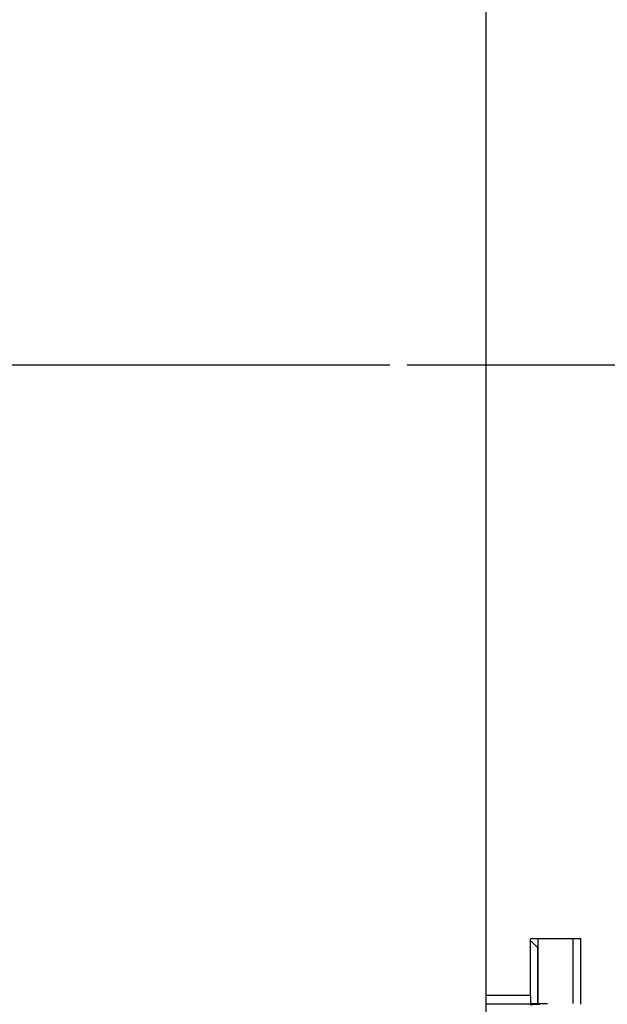
# Model space of a CAD drawing. Units: millimetres. Extents: x 0 to 420, y 0 to 297.
# Drawn here: x 193 to 200, y 118 to 130 of the extents above; entities that cross this region are included whole.
import ezdxf

# ---------------------------------------------------------------- set-up
doc = ezdxf.new("R2010")
doc.units = ezdxf.units.MM
doc.header["$LTSCALE"] = 23.1
doc.linetypes.add('CENTER', pattern=[0.6, 0.375, -0.075, 0.075, -0.075])
doc.layers.get('0').update_dxf_attribs({"linetype": 'CONTINUOUS'})
for name, color, linetype in [('ACHSEN', 7, 'CONTINUOUS'), ('RADIEN', 7, 'CONTINUOUS'), ('REF_MASSE', 7, 'CONTINUOUS')]:
    doc.layers.add(name, color=color, linetype=linetype)
doc.styles.get("Standard").update_dxf_attribs({"font": 'txt', "width": 0.7})
doc.dimstyles.new('DIMSTYLE_5', dxfattribs={"dimtxt": 3.5, "dimasz": 3.5, "dimexe": 1.5, "dimexo": 0.2, "dimgap": 0.875, "dimtad": 1, "dimdec": 3, "dimlfac": 5, "dimdsep": 46, "dimtxsty": 'STANDARD', "dimblk": '_FILLED', "dimblk1": '_FILLED', "dimblk2": '_FILLED', "dimcen": 0.09, "dimclrt": 5, "dimadec": 0, "dimazin": 0, "dimtp": 0.5, "dimtm": 0.5, "dimtfac": 1, "dimtdec": 3, "dimtofl": 0, "dimtmove": 0, "dimatfit": 3, "dimldrblk": '_FILLED', "dimfxl": 1, "dimtolj": 1, "dimarcsym": 0})

# ---------------------------------------------------------------- blocks, each defined once
blk = doc.blocks.new('_FILLED')
at = {"color": 0, "linetype": 'BYBLOCK'}
blk.add_solid([(0, 0), (-1, 0.1429), (-1, -0.1429)], dxfattribs=at)
blk = doc.blocks.new('*D8')
at = {"layer": 'REF_MASSE', "color": 2, "linetype": 'CONTINUOUS'}
for p, q in [((197.019, 187.883), (179.975, 187.883)), ((181.475, 187.883), (181.475, 156.733)), ((181.475, 125.583), (181.475, 156.733)), ((197.375, 125.583), (179.975, 125.583))]:
    blk.add_line(p, q, dxfattribs=at)
at = {"layer": 'REF_MASSE', "color": 2, "linetype": 'CONTINUOUS', "xscale": 3.5, "yscale": 3.5, "zscale": 3.5}
for p, rotation in [((181.475, 187.883), 90), ((181.475, 125.583), 270)]:
    blk.add_blockref('_FILLED', p, dxfattribs=dict(at, rotation=rotation))
at = {"layer": 'REF_MASSE', "color": 5, "linetype": 'CONTINUOUS', "insert": (177.1, 156.733), "char_height": 3.5, "width": 16.5, "attachment_point": 2, "rotation": 90, "line_spacing_factor": 0.9}
blk.add_mtext('311.5', dxfattribs=at)

msp = doc.modelspace()

# ---------------------------------------------------------------- linework, layer by layer
at = {"color": 7, "linetype": 'CONTINUOUS'}
for p, q in [((198.97851, 119.04271), (199.55299, 119.04271)), ((199.46535, 118.29946), (199.46535, 119.04271)), ((199.55299, 118.29248), (199.55299, 119.04271)), ((198.97153, 118.29946), (199.17448, 118.29946))]:
    msp.add_line(p, q, dxfattribs=at)
at = {"color": 3, "linetype": 'CONTINUOUS'}
msp.add_line((199.06535, 118.29946), (199.06535, 119.04271), dxfattribs=at)
at = {"layer": 'ACHSEN', "color": 7, "linetype": 'CENTER'}
msp.add_line((203.42535, 125.58271), (197.57535, 125.58271), dxfattribs=at)
at = {"layer": 'RADIEN', "color": 7, "linetype": 'CONTINUOUS'}
for p, q in [((198.47535, 110.68271), (198.47535, 130.48271)), ((198.97851, 118.39161), (198.97851, 119.04271)), ((199.05965, 118.93842), (199.05965, 118.29946)), ((198.97938, 118.29161), (198.47535, 118.29161))]:
    msp.add_line(p, q, dxfattribs=at)
at = {"layer": 'RADIEN', "color": 9, "linetype": 'CONTINUOUS'}
for p, q in [((198.98546, 119.0126), (199.05965, 118.93842)), ((198.97851, 118.39161), (198.47535, 118.39161))]:
    msp.add_line(p, q, dxfattribs=at)
at = {"layer": 'RADIEN', "color": 7, "linetype": 'CONTINUOUS'}
msp.add_ellipse((198.97939, 118.39161), major_axis=(0, 0.1), ratio=0.00872687, start_param=-4.71238898, end_param=-3.1503193, dxfattribs=at)
msp.add_open_spline([(199.06482, 118.97), (199.06146, 118.95988), (199.05965, 118.94909), (199.05965, 118.93842)], degree=3, dxfattribs=at)
msp.add_open_spline([(198.97449, 118.28987), (198.97641, 118.29176), (198.98844, 118.28841), (199.0233, 118.29421), (199.05948, 118.2913), (199.08659, 118.29142)], degree=3, knots=[0, 0, 0, 0, 0.07215142, 0.27443413, 1, 1, 1, 1], dxfattribs=at)

# ---------------------------------------------------------------- dimensions: what is measured, and where the dimension line sits
at = {"layer": 'REF_MASSE', "color": 2, "linetype": 'CONTINUOUS'}
dim = msp.add_linear_dim(base=(181.47535, 125.58271), p1=(197.21936, 187.88271), p2=(197.57535, 125.58271), angle=270, dimstyle='DIMSTYLE_5', dxfattribs=at)
dim.commit()
dim.dimension.update_dxf_attribs({"geometry": '*D8', "text_midpoint": (181.47535, 156.73271), "dimtype": 160})

doc.saveas('drawing.dxf')
